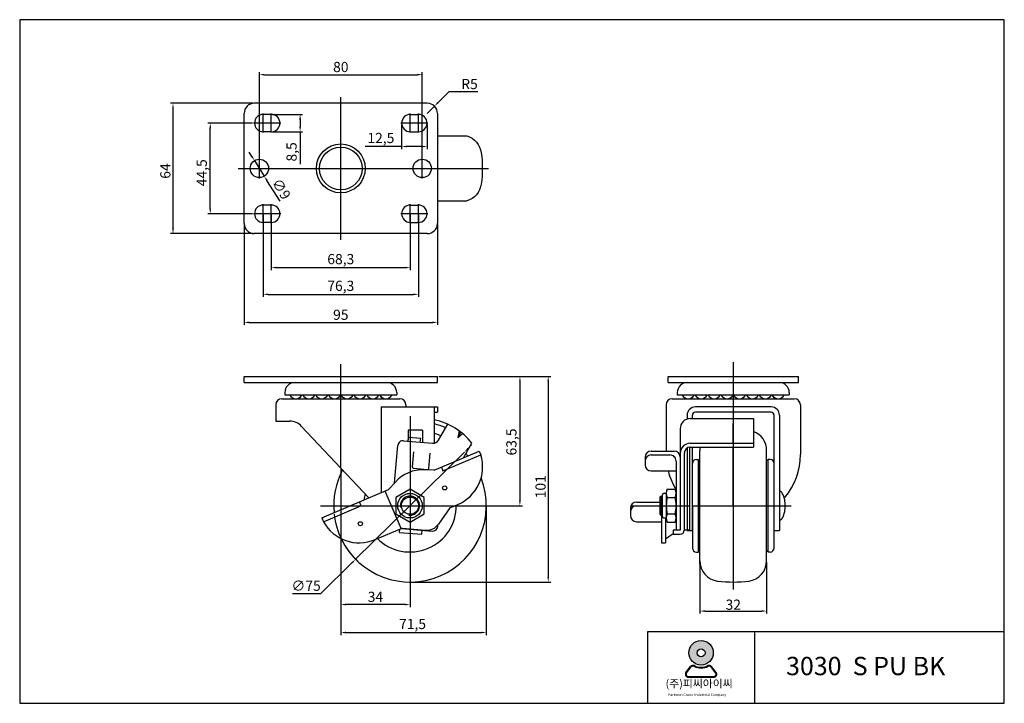
# Model space of a CAD drawing. Units: millimetres. Extents: x 52 to 1698, y 28 to 364.
# Drawn here: x 1214 to 1698, y 28 to 364 of the extents above; entities that cross this region are included whole.
import ezdxf

# ---------------------------------------------------------------- set-up
doc = ezdxf.new("R2010")
doc.units = ezdxf.units.MM
for name, color, linetype in [('1', 7, 'Continuous'), ('3', 3, 'Continuous'), ('6', 7, 'Continuous')]:
    doc.layers.add(name, color=color, linetype=linetype)
doc.styles.add('ROMANS', font='romans.shx', dxfattribs={"height": 2.5})
doc.styles.get("Standard").update_dxf_attribs({"font": 'txt', "bigfont": 'gbcbig.shx'})

# ---------------------------------------------------------------- blocks, each defined once
blk = doc.blocks.new('A$C05D5711E')
h = blk.add_hatch(color=3)
h.paths.add_polyline_path([(-154.1164047294671, 34.91186576661039, 1), (-142.0787302863752, 34.91186576661039, 1)])
h.paths.add_polyline_path([(-146.1530200978833, 34.91186576661039, -1), (-150.0421149179591, 34.91186576661039, -1)], flags=16)
h = blk.add_hatch(color=3)
edge = h.paths.add_edge_path()
edge.add_line((-140.6723432936219, 25.25907428803032), (-142.9252912511206, 28.18790663277161))
edge.add_arc((-144.0996111940881, 27.28458359971751), 1.481559931457465, 37.56859202888806, 117.6619667179347)
edge.add_arc((-148.0975675079212, 34.91186576661039), 7.130007170139053, 242.33803328206528, 297.6619667179347, ccw=False)
edge.add_arc((-152.0955238217507, 27.28458359971796), 1.481559931457465, 62.3380332820653, 142.4314079711979)
edge.add_line((-153.26984376472, 28.1879066327723), (-155.5227917222187, 25.25907428802964))
edge.add_arc((-154.3484717792458, 24.35575125497598), 1.481559931457465, 142.4314079711979, 270)
edge.add_line((-154.3484717792458, 22.87419132351795), (-141.8466632365894, 22.87419132351852))
edge.add_arc((-141.8466632365894, 24.35575125497598), 1.481559931457465, 270, 397.5685920288881)
edge = h.paths.add_edge_path(flags=16)
edge.add_arc((-144.0996111940881, 27.28458359971751), 1.111169948593099, 37.56859202888806, 117.6619667179347)
edge.add_arc((-148.0975675079212, 34.91186576661039), 7.500397153003416, 242.33803328206528, 297.6619667179347, ccw=False)
edge.add_arc((-152.0955238217507, 27.28458359971796), 1.111169948593099, 62.3380332820653, 142.4314079711979)
edge.add_line((-152.9762637789759, 27.96207587450897), (-155.2292117364746, 25.03324352976574))
edge.add_arc((-154.3484717792458, 24.35575125497598), 1.111169948593099, 142.4314079711979, 270)
edge.add_line((-154.3484717792458, 23.24458130638254), (-141.8466632365894, 23.24458130638254))
edge.add_arc((-141.8466632365894, 24.35575125497598), 1.111169948593099, 270, 397.5685920288881)
edge.add_line((-140.9659232793624, 25.03324352976608), (-143.2188712368629, 27.96207587450817))
at = {"color": 3}
for p, q in [((-155.5227917222187, 25.25907428802964), (-153.26984376472, 28.1879066327723)), ((-155.2292117364746, 25.03324352976574), (-152.9762637789759, 27.96207587450897)), ((-140.9659232793624, 25.03324352976608), (-143.2188712368629, 27.96207587450817)), ((-140.6723432936219, 25.25907428803032), (-142.9252912511206, 28.18790663277161)), ((-154.3484717792458, 23.24458130638254), (-141.8466632365894, 23.24458130638254)), ((-154.3484717792458, 22.87419132351795), (-141.8466632365894, 22.87419132351852))]:
    blk.add_line(p, q, dxfattribs=at)
for radius in [6.018837221545952, 1.944547410037923]:
    blk.add_circle((-148.0975675079212, 34.91186576661039), radius, dxfattribs=at)
for centre, radius, start, end in [((-154.3484717792458, 24.35575125497598), 1.481559931457465, 142.4314079711979, 270), ((-154.3484717792458, 24.35575125497598), 1.111169948593099, 142.4314079711979, 270), ((-152.0955238217507, 27.28458359971796), 1.481559931457465, 62.3380332820653, 142.4314079711979), ((-152.0955238217507, 27.28458359971796), 1.111169948593099, 62.3380332820653, 142.4314079711979), ((-148.0975675079212, 34.91186576661039), 7.500397153003416, 242.3380332820653, 297.6619667179347), ((-148.0975675079212, 34.91186576661039), 7.130007170139053, 242.3380332820653, 297.6619667179347), ((-144.0996111940881, 27.28458359971751), 1.481559931457465, 37.56859202888806, 117.6619667179347), ((-144.0996111940881, 27.28458359971751), 1.111169948593099, 37.56859202888806, 117.6619667179347), ((-141.8466632365894, 24.35575125497598), 1.481559931457465, 270, 37.56859202888806), ((-141.8466632365894, 24.35575125497598), 1.111169948593099, 270, 37.56859202888806)]:
    blk.add_arc(centre, radius, start, end, dxfattribs=at)
at = {"layer": '3'}
for p, q in [((0.892471404927619, 10.11864606946915), (0.892471404927619, 53.93942526946933)), ((-121.805710355075, 45.17526942946938), (-121.805710355075, 10.11864606946915))]:
    blk.add_line(p, q, dxfattribs=at)
blk.add_lwpolyline([(0.892471404927619, 10.11864606946915), (0.892471404927619, 345.7858147414693), (-482.8889309630745, 345.7858147414693), (-482.8889309630745, 10.11864606946915)], close=True, dxfattribs=at)
blk.add_lwpolyline([(0.892471404927619, 45.17526942946927), (-174.3906453950772, 45.17526942946938), (-174.3906453950772, 10.11864606946915)], dxfattribs=at)
at = {"color": 3, "attachment_point": 1, "style": 'ROMANS'}
for s, insert, char_height, width in [('({\\fGulim|b0|i0|c129|p50;주}){\\fGulim|b0|i0|c129|p50;피씨아이씨}', (-165.5504612170885, 21.74839486498536), 3.90443142672, 93.56579470991804), ('Parkwon Caster Industrial Company', (-164.2330935043324, 14.94754906814194), 1.242319090319999, 35.72354136330089)]:
    blk.add_mtext(s, dxfattribs=dict(at, insert=insert, char_height=char_height, width=width))
at = {"layer": '3', "insert": (-106.3461292531961, 32.91517117134379), "char_height": 9, "width": 126.014538329856, "attachment_point": 1}
blk.add_mtext('{\\fArial|b1|i0|c0|p34;3030  S PU BK}', dxfattribs=at)

msp = doc.modelspace()

# ---------------------------------------------------------------- linework, layer by layer
at = {"color": 4}
for p, q in [((1332.018818105626, 291.3953276452919), (1332.018818105626, 338.0459564956234)), ((1334.518818105626, 336.7959564956234), (1409.518818105626, 336.7959564956234)), ((1412.018818105626, 291.3953276452919), (1412.018818105626, 338.0459564956234)), ((1372.018818947715, 255.7703276452916), (1372.01881726353, 325.7703276452916)), ((1425.031385957169, 328.4081831916045), (1419.790611577283, 323.1049498054969)), ((1439.406385957169, 328.4081831916045), (1425.031385957169, 328.4081831916045)), ((1328.893818105622, 322.7703256002095), (1288.320039732718, 322.7703256002095)), ((1289.570039732718, 261.2703256002096), (1289.570039732718, 320.2703256002095)), ((1414.518818105623, 317.7703276452915), (1418.03334708673, 321.3267424187617)), ((1338.493818105625, 317.2703276452919), (1353.27079815344, 317.2703276452919)), ((1352.02079815344, 314.7703276452919), (1352.02079815344, 311.2703276452919)), ((1328.568818574783, 313.0203255845706), (1306.619436144794, 313.0203255845706)), ((1307.869436144794, 271.020325584578), (1307.869436144794, 310.5203255845706)), ((1401.918818105627, 312.3953276452919), (1401.918818105627, 300.2642754979436)), ((1414.418818105627, 312.3953276452919), (1414.418818105627, 300.2642754979436)), ((1338.493818105625, 308.7703276452919), (1353.27079815344, 308.7703276452919)), ((1352.02079815344, 308.7703276452919), (1352.02079815344, 292.8414637974841)), ((1401.918818105627, 301.5142754979436), (1384.002151438961, 301.5142754979436)), ((1411.918818105627, 301.5142754979436), (1404.418818105627, 301.5142754979436)), ((1328.294151724166, 296.6971193867724), (1326.963913730788, 298.8138307230136)), ((1321.518817335709, 290.7703276452913), (1444.518817335712, 290.7703276452916)), ((1329.624389717545, 294.5804080505311), (1334.413246493709, 286.960247240061)), ((1342.172968121751, 274.6127644453204), (1335.743484487087, 284.8435359038198)), ((1328.568820716104, 268.520325584578), (1306.619436144794, 268.520325584578)), ((1333.868818105625, 267.8953276452955), (1333.868818105625, 227.6691301388731)), ((1337.868818105625, 267.8953276452955), (1337.868818105625, 240.797748277348)), ((1406.168818105627, 267.8953276452992), (1406.168818105627, 240.797748277348)), ((1410.168818105627, 267.8953276452992), (1410.168818105627, 227.6691301388731)), ((1324.518818105622, 263.1453276452919), (1324.518818105622, 213.8851443308679)), ((1419.518818105622, 263.1453276452919), (1419.518818105622, 213.8851443308679)), ((1328.893821185276, 258.7703256002096), (1288.320039732718, 258.7703256002096)), ((1340.368818105625, 242.047748277348), (1403.668818105627, 242.047748277348)), ((1336.368818105625, 228.9191301388731), (1407.668818105627, 228.9191301388731)), ((1327.018818105622, 215.1351443308679), (1417.018818105622, 215.1351443308679)), ((1420.143818105626, 188.6555006134042), (1475.175276726209, 188.6555006134042)), ((1420.143818105627, 188.6555006134051), (1461.270205532599, 188.6555006134051)), ((1460.020205532599, 186.1555006134051), (1460.020205532599, 127.655500613405)), ((1473.925276726209, 186.1555006134042), (1473.925276726209, 90.15550061340431)), ((1406.018818105627, 169.1555006134051), (1406.018818105627, 81.15550061340508)), ((1564.852422238409, 169.1555006134041), (1564.852422238409, 155.7873658497047)), ((1564.852422238409, 155.7873658497047), (1564.852422238409, 165.4539238815141)), ((1434.522852504085, 153.21828777027), (1436.304354653989, 154.9722119675741)), ((1432.741350354182, 151.4643635729659), (1379.296285857073, 98.84663765384423)), ((1564.852422238409, 125.155500613404), (1564.852422238409, 153.907843954888)), ((1372.018818105627, 143.0235923075095), (1372.018818105627, 75.36249625718438)), ((1372.018818105626, 133.6213859980032), (1372.018818105626, 61.62659701067355)), ((1528.73792315919, 129.387485223371), (1529.952422238407, 129.387485223371)), ((1362.018818105627, 125.155500613405), (1450.018818105627, 125.155500613405)), ((1443.518818105626, 124.5305006134041), (1443.518818105626, 61.62659701067355)), ((1447.743818105627, 125.155500613405), (1461.270205532599, 125.155500613405)), ((1514.604383962819, 125.1555006134041), (1543.35242223841, 125.1555006134041)), ((1528.73792315919, 120.955500613404), (1529.952422238407, 120.955500613404)), ((1544.75242223841, 125.1555006134041), (1564.852422238409, 125.1555006134041)), ((1564.852422238409, 125.1555006134041), (1593.368001065425, 125.155500613404)), ((1362.252831474874, 82.06701880903776), (1377.514783707169, 97.09271345654014)), ((1548.452422238406, 97.44179222127133), (1548.452422238406, 72.16205246718107)), ((1581.252422238406, 97.44179222127133), (1581.252422238406, 72.16205246718107)), ((1405.643818105626, 87.65550061340434), (1475.175276726209, 87.65550061340431)), ((1406.018818105626, 83.43050061340415), (1406.018818105626, 75.36249625718438)), ((1348.294498141541, 82.06701880903779), (1362.252831474874, 82.06701880903776)), ((1403.518818105626, 76.61249625718438), (1374.518818105627, 76.61249625718438)), ((1550.952422238406, 73.41205246718107), (1578.752422238406, 73.41205246718107)), ((1374.518818105626, 62.87659701067355), (1441.018818105626, 62.87659701067355))]:
    msp.add_line(p, q, dxfattribs=at)
at = {"color": 7}
for p, q in [((1414.518817335709, 322.7703276452916), (1329.518817335709, 322.7703276452916)), ((1324.518817335709, 263.7703276452916), (1324.518817335709, 317.7703276452916)), ((1337.868817335711, 317.2703276452952), (1333.868817335715, 317.2703276452952)), ((1406.168817335714, 317.2703276452916), (1410.168817335714, 317.2703276452916)), ((1419.518817335709, 317.7703276452916), (1419.518817335709, 263.7703276452916)), ((1337.868817335711, 308.7703276452916), (1333.868817335711, 308.7703276452952)), ((1406.168817335714, 308.7703276452916), (1410.168817335714, 308.7703276452916)), ((1419.518817335708, 306.7703276452914), (1433.907525727847, 306.7703276452916)), ((1337.868817335711, 272.7703276452952), (1333.868817335711, 272.7703276452952)), ((1406.168817335714, 272.7703276452988), (1410.168817335714, 272.7703276452988)), ((1419.518817335709, 274.7703276452914), (1433.907525727842, 274.7703276452916)), ((1337.868817335711, 264.2703276452952), (1333.868817335711, 264.2703276452952)), ((1406.168817335714, 264.2703276452952), (1410.16881733571, 264.2703276452988)), ((1414.518817335709, 258.7703276452916), (1329.518817335709, 258.7703276452916)), ((1529.23792315919, 129.887485223371), (1529.952422238407, 129.887485223371)), ((1529.23792315919, 120.455500613404), (1529.952422238407, 120.455500613404))]:
    msp.add_line(p, q, dxfattribs=at)
at = {"color": 4, "ltscale": 0.17}
for p, q in [((1333.868817335711, 308.3453276452952), (1333.868817335711, 317.6953276452952)), ((1337.868817335711, 308.3453276452916), (1337.868817335711, 317.6953276452915)), ((1406.168817335714, 308.3453276452916), (1406.168817335714, 317.6953276452915)), ((1410.168817335714, 308.3453276452916), (1410.168817335714, 317.6953276452915)), ((1338.543817335711, 313.0203276452952), (1329.193817335711, 313.0203276452952)), ((1342.543817335711, 313.0203276452916), (1333.193817335711, 313.0203276452916)), ((1410.843817335714, 313.0203276452916), (1401.493817335714, 313.0203276452916)), ((1414.843817335714, 313.0203276452916), (1405.493817335714, 313.0203276452916)), ((1333.868817335711, 263.8453276452952), (1333.868817335711, 273.1953276452952)), ((1337.868817335711, 263.8453276452952), (1337.868817335711, 273.1953276452952)), ((1406.168817335714, 263.8453276452989), (1406.168817335714, 273.1953276452988)), ((1410.168817335714, 263.8453276452989), (1410.168817335714, 273.1953276452988)), ((1338.543817335711, 268.5203276452952), (1329.193817335711, 268.5203276452952)), ((1342.543817335711, 268.5203276452952), (1333.193817335711, 268.5203276452952)), ((1410.843817335714, 268.5203276452988), (1401.493817335714, 268.5203276452988)), ((1414.843817335714, 268.5203276452988), (1405.493817335714, 268.5203276452988))]:
    msp.add_line(p, q, dxfattribs=at)
at = {"color": 4, "ltscale": 0.18}
for p, q in [((1332.018817335713, 285.8203276452952), (1332.018817335713, 295.7203276452952)), ((1412.018817335705, 285.8203276452952), (1412.018817335705, 295.7203276452952))]:
    msp.add_line(p, q, dxfattribs=at)
at = {"color": 4, "ltscale": 0.02399999999999909}
msp.add_line((1372.018818105627, 143.6485923075095), (1372.018818105627, 194.6250238659077), dxfattribs=at)
for p, q in [((1324.518818105627, 185.655500613405), (1324.518818105627, 188.655500613405)), ((1324.518818105627, 188.655500613405), (1419.518818105627, 188.655500613405)), ((1324.518818105627, 185.655500613405), (1419.518818105627, 185.655500613405)), ((1372.018818105627, 188.655500613405), (1406.018818105627, 188.655500613405)), ((1419.518818105627, 185.655500613405), (1419.518818105627, 188.655500613405)), ((1532.852422238409, 185.6555006134041), (1532.852422238409, 188.655500613404)), ((1532.852422238409, 188.6555006134041), (1596.852422238409, 188.6555006134041)), ((1532.852422238409, 185.6555006134041), (1596.852422238409, 185.6555006134041)), ((1596.852422238409, 185.6555006134041), (1596.852422238409, 188.6555006134041)), ((1344.518818105626, 180.655500613405), (1344.518818105626, 179.655500613405)), ((1344.518818105626, 179.655500613405), (1399.518818105626, 179.6555006134054)), ((1351.517129828313, 177.6555006134052), (1352.593122432402, 179.1091144895841)), ((1351.517129828313, 177.6555006134052), (1352.593122432402, 179.1091144895841)), ((1392.520506382941, 177.6555006134052), (1391.444513778853, 179.1091144895841)), ((1392.520506382941, 177.6555006134052), (1391.444513778853, 179.1091144895841)), ((1399.518818105626, 180.655500613405), (1399.518818105626, 179.655500613405)), ((1537.352422238408, 180.655500613404), (1537.352422238408, 179.655500613404)), ((1537.352422238408, 179.655500613404), (1592.352422238408, 179.6555006134045)), ((1544.350733961095, 177.6555006134042), (1545.426726565183, 179.1091144895831)), ((1544.350733961095, 177.6555006134042), (1545.426726565183, 179.1091144895831)), ((1585.354110515723, 177.6555006134042), (1584.278117911635, 179.1091144895831)), ((1585.354110515723, 177.6555006134042), (1584.278117911635, 179.1091144895831)), ((1592.352422238408, 180.655500613404), (1592.352422238408, 179.655500613404)), ((1340.018818105627, 174.6555006134045), (1340.018818105626, 166.655500613405)), ((1343.018818105627, 177.6555006134045), (1401.018818105626, 177.6555006134054)), ((1404.018818105626, 174.6555006134054), (1404.018818105626, 173.6555006134054)), ((1534.852422238409, 177.6555006134033), (1594.852422238409, 177.6555006134045)), ((1391.771184569053, 173.6555006134053), (1419.518818105627, 173.6555006134056)), ((1417.89229139186, 173.6555006134056), (1417.890787252609, 155.8347811127648)), ((1417.892071941571, 171.0555006134058), (1419.518818105627, 171.0555006134056)), ((1419.518818105627, 173.6555006134056), (1419.518818105627, 171.0555006134056)), ((1544.75242223841, 167.9358133850166), (1544.75242223841, 169.5555006134045)), ((1583.452422238409, 173.6555006134045), (1546.25242223841, 173.6555006134043)), ((1583.452422238409, 171.0555006134045), (1546.25242223841, 171.0555006134045)), ((1584.952422238409, 104.405500613404), (1584.952422238409, 169.5555006134045)), ((1340.018818105626, 166.6555006134045), (1346.890290332265, 166.6555006134054)), ((1419.98709426623, 157.2925214110681), (1424.53692093479, 165.1730523666443)), ((1543.752422238409, 167.9358133850166), (1574.752422238409, 167.9358133850166)), ((1352.775054083268, 164.0748691739369), (1385.856334882817, 128.9607719566512)), ((1412.167331656516, 162.2608192880422), (1405.167331656516, 162.2608192880423)), ((1405.167331656516, 162.2608192880422), (1405.167331656516, 157.5234751715333)), ((1412.167331656516, 162.2608192880422), (1412.167331656516, 156.2379002627822)), ((1430.156042051791, 161.9056556351742), (1429.444588121275, 158.6733812802763)), ((1429.444588121276, 158.6733812802769), (1430.960596001577, 161.2991839536342)), ((1429.444588121275, 158.6733812802763), (1431.748824303923, 160.6644354212611)), ((1432.342410868586, 148.6925575099474), (1436.451180289969, 155.8091549043684)), ((1543.752422238409, 155.7873658497047), (1574.752422238409, 155.7873658497047)), ((1417.944301481653, 142.5810413027538), (1440.036483431602, 151.9584341542011)), ((1422.223679694683, 142.2247800084043), (1440.817932835889, 150.1174189917056)), ((1440.036483431602, 151.9584341542011), (1440.817932835889, 150.1174189917056)), ((1524.552422238409, 151.9366450995383), (1535.752422238408, 151.9366450995383)), ((1524.552422238409, 150.0956299370421), (1533.752422238409, 150.0956299370421)), ((1543.752422238409, 153.907843954888), (1574.752422238408, 153.907843954888)), ((1544.75242223841, 112.6555006134041), (1544.75242223841, 153.907843954888)), ((1544.75242223841, 113.0359757388349), (1544.75242223841, 153.907843954888)), ((1548.452422238409, 96.46679222127108), (1548.452422238408, 152.2442090055371)), ((1581.25242223841, 96.46679222127108), (1581.25242223841, 152.2442090055371)), ((1546.752422238409, 147.905500613404), (1547.75242223841, 147.905500613404)), ((1547.752422238409, 125.1555006134041), (1547.75242223841, 147.905500613404)), ((1547.752422238409, 102.4055006134041), (1547.752422238409, 146.9015614119871)), ((1581.952422238409, 102.4055006134039), (1581.952422238409, 147.905500613404)), ((1582.952422238409, 147.905500613404), (1581.952422238409, 147.905500613404)), ((1581.952422238409, 125.1555006134041), (1581.952422238409, 146.9015614119871)), ((1417.944301481653, 142.5810413027539), (1412.941831237324, 142.7754415460356)), ((1421.442230290395, 144.0657951708998), (1422.223679694682, 142.2247800084039)), ((1524.552422238408, 142.2029909537411), (1536.752422238409, 142.2029909537411)), ((1395.483916499206, 133.0473585704494), (1398.819136624631, 136.7808297053279)), ((1362.713846606782, 119.1375591741361), (1395.483916499206, 133.0473585704493)), ((1401.641496895833, 113.9339024816342), (1393.827002852961, 132.3440541065912)), ((1530.952422238409, 131.2224852233711), (1531.952422238408, 131.2224852233711)), ((1531.952422238409, 131.1955006142051), (1531.952422238409, 119.1155006128719)), ((1532.452422238408, 133.2374852233711), (1536.252422238408, 133.2374852233711)), ((1381.12399823174, 126.9520532170088), (1381.905447636027, 125.1110380545131)), ((1517.352422238409, 126.9520532170077), (1528.73792315919, 126.9520532170077)), ((1529.23792315919, 129.887485223371), (1528.73792315919, 129.387485223371)), ((1529.952422238409, 130.1905006134041), (1529.952422238409, 120.1205006134041)), ((1532.452422238408, 129.2124852233711), (1536.252422238408, 129.2124852233711)), ((1544.75242223841, 129.887485223371), (1544.852422238409, 129.887485223371)), ((1363.49529601107, 117.2965440116404), (1381.905447636027, 125.1110380545131)), ((1425.574694008277, 124.0927447373684), (1419.971620691688, 116.0822472865896)), ((1425.574694008277, 124.0927447373686), (1429.533107892414, 125.7729591292413)), ((1514.35242223841, 123.9520532170085), (1514.352422238409, 120.2965440116396)), ((1517.352422238409, 125.1110380545121), (1528.73792315919, 125.111038054512)), ((1529.23792315919, 120.455500613404), (1528.73792315919, 120.955500613404)), ((1532.452422238408, 121.1305006134038), (1536.252422238408, 121.1305006134038)), ((1544.75242223841, 125.1555006134041), (1544.752422238409, 104.405500613404)), ((1544.75242223841, 125.155500613404), (1544.752422238409, 113.035975738835)), ((1362.713846606782, 119.1375591741361), (1363.49529601107, 117.2965440116404)), ((1517.352422238409, 117.2965440116396), (1529.55242223841, 117.2965440116396)), ((1529.55242223841, 120.4337115587422), (1529.55242223841, 106.8910935194762)), ((1530.952422238409, 119.1205006134041), (1531.952422238408, 119.1205006134041)), ((1531.552422238408, 119.0987115587422), (1531.552422238409, 106.8910935194762)), ((1532.452422238408, 117.1055006134041), (1536.252422238408, 117.1055006134041)), ((1388.846210231716, 108.502730949182), (1402.101750686457, 114.1292648327058)), ((1402.101750686457, 114.1292648327058), (1413.625466916873, 113.1210663200883)), ((1531.552422238409, 108.8326922991041), (1535.252422238408, 111.4429503787025)), ((1542.15242223841, 113.0359757388348), (1542.15242223841, 113.1555006134041)), ((1542.15242223841, 113.0359757388349), (1544.75242223841, 113.035975738835)), ((1542.15242223841, 113.0359757388348), (1544.75242223841, 113.035975738835)), ((1584.952422238409, 113.035975738835), (1587.552422238408, 113.035975738835)), ((1529.55242223841, 106.8910935194762), (1531.552422238409, 106.8910935194762)), ((1535.252422238407, 111.0967819899319), (1538.752422238409, 111.0967819899319)), ((1546.752422238409, 102.405500613404), (1547.75242223841, 102.405500613404)), ((1582.952422238409, 102.405500613404), (1581.952422238409, 102.405500613404))]:
    msp.add_line(p, q)
at = {"color": 0}
for p, q in [((1402.787055813628, 157.0585680597809), (1417.127550826634, 155.8039373167929)), ((1405.108885650894, 156.8554342703839), (1405.283197136389, 158.8478236665674)), ((1405.283197136389, 158.8478236665674), (1411.26036532494, 158.3248892100814)), ((1411.086053839445, 156.3324998138979), (1411.26036532494, 158.3248892100814)), ((1398.469158737794, 136.3890617592201), (1400.07867971153, 154.7859706714207)), ((1407.237688888709, 144.1068242752993), (1407.891356959318, 151.5782845109874)), ((1415.207246473444, 143.409578333318), (1415.860914544052, 150.8810385690061)), ((1407.692208366382, 143.5651490548796), (1414.665571253024, 142.955058855646)), ((1400.857436786165, 112.0554951601574), (1400.997874564678, 113.6607063138281)), ((1400.857436786165, 112.0554951601574), (1411.815578465176, 111.0967819899329)), ((1401.759936903254, 113.9841763061679), (1416.97086344113, 112.6533926723781)), ((1411.815578465176, 111.0967819899329), (1411.989889950672, 113.0891713861163)), ((1419.679239543229, 114.9259900607382), (1419.754721463908, 115.7887523620157)), ((1538.752422238408, 113.155500613404), (1535.252422238408, 113.155500613404)), ((1543.35242223841, 113.155500613404), (1540.752422238409, 113.155500613404))]:
    msp.add_line(p, q, dxfattribs=at)
msp.add_lwpolyline([(1433.907525727847, 306.7703276452916, -0.2980452935900517), (1441.025267406271, 298.4503276452936, -0.06426431372921783), (1441.025267406272, 283.090327645293, -0.2980452935902446), (1433.90752572784, 274.7703276452916, -0.2980452935902446)], format="xyb")
msp.add_lwpolyline([(1406.018818105627, 133.2055006134051), (1399.047313605162, 129.1805006134051), (1399.047313605162, 121.1305006134051), (1406.018818105627, 117.1055006134051), (1412.990322606091, 121.1305006134051), (1412.990322606091, 129.180500613405)], close=True)
for centre, radius in [((1372.018817335709, 290.7703276452917), 12), ((1372.018817335709, 290.7703276452913), 10.5), ((1406.018818105627, 125.1555006134051), 6.034999999999997), ((1423.048208358712, 133.8839076030624), 1), ((1406.018818105627, 125.1555006134051), 4.199999999999903), ((1381.625367202559, 116.3012960065989), 1)]:
    msp.add_circle(centre, radius)
at = {"color": 7}
for centre in [(1332.018817335713, 290.7703276452952), (1412.018817335713, 290.7703276452952)]:
    msp.add_circle(centre, 4.499999999999999, dxfattribs=at)
for centre, radius, start, end in [((1329.518817335709, 317.7703276452916), 5, 90, 180), ((1414.518817335709, 317.7703276452916), 5, 0, 90), ((1333.868817335711, 313.0203276452952), 4.25, 90, 270), ((1337.868817335711, 313.0203276452916), 4.25, 270, 90), ((1406.168817335714, 313.0203276452916), 4.249999999999999, 90, 270), ((1410.168817335714, 313.0203276452916), 4.249999999999999, 270, 90), ((1333.868817335711, 268.5203276452952), 4.25, 90, 270), ((1337.868817335711, 268.5203276452952), 4.25, 270, 90), ((1406.168817335714, 268.5203276452988), 4.249999999999999, 90, 270), ((1410.168817335714, 268.5203276452988), 4.249999999999999, 270, 90), ((1329.518817335709, 263.7703276452916), 5, 180, 270), ((1414.518817335709, 263.7703276452916), 5, 270, 0)]:
    msp.add_arc(centre, radius, start, end, dxfattribs=at)
for centre, radius, start, end in [((1349.518818105626, 180.655500613405), 5, 90, 180), ((1394.518818105626, 180.655500613405), 5, 0, 90), ((1542.352422238408, 180.655500613404), 5, 90, 180), ((1587.352422238408, 180.655500613404), 5, 0, 90), ((1349.917129828313, 180.8305006134051), 3.174999999999997, 201.7204734729476, 338.2795265270522), ((1356.267129828313, 180.8305006134051), 3.174999999999997, 201.7204734729476, 338.2795265270522), ((1362.617129828313, 180.8305006134051), 3.174999999999997, 201.7204734729476, 338.2795265270522), ((1368.967129828313, 180.8305006134051), 3.174999999999997, 201.7204734729476, 338.2795265270522), ((1375.070506382941, 180.8305006134051), 3.174999999999997, 201.7204734729476, 338.2795265270522), ((1381.420506382941, 180.8305006134051), 3.174999999999997, 201.7204734729476, 338.2795265270522), ((1387.770506382941, 180.8305006134051), 3.174999999999997, 201.7204734729476, 338.2795265270522), ((1394.120506382941, 180.8305006134051), 3.174999999999997, 201.7204734729476, 338.2795265270522), ((1542.750733961095, 180.8305006134042), 3.174999999999997, 201.7204734729484, 338.2795265270516), ((1549.100733961095, 180.8305006134042), 3.174999999999997, 201.7204734729484, 338.2795265270516), ((1555.450733961095, 180.8305006134042), 3.174999999999997, 201.7204734729484, 338.2795265270516), ((1561.800733961095, 180.8305006134042), 3.174999999999997, 201.7204734729484, 338.2795265270516), ((1567.904110515723, 180.8305006134042), 3.174999999999997, 201.7204734729484, 338.2795265270516), ((1574.254110515723, 180.8305006134042), 3.174999999999997, 201.7204734729484, 338.2795265270516), ((1580.604110515723, 180.8305006134042), 3.174999999999997, 201.7204734729484, 338.2795265270516), ((1586.954110515723, 180.8305006134042), 3.174999999999997, 201.7204734729484, 338.2795265270516), ((1343.018818105627, 174.6555006134045), 3, 90, 180), ((1401.018818105626, 174.6555006134054), 3, 0, 90), ((1534.852422238409, 174.6555006134033), 3, 90, 180), ((1594.852422238409, 174.6555006134045), 3, 0, 90), ((1546.25242223841, 169.5555006134045), 4.1, 90, 180), ((1546.25242223841, 169.5555006134045), 1.5, 90, 180), ((1583.452422238409, 169.5555006134045), 4.1, 0, 90), ((1583.452422238409, 169.5555006134045), 1.5, 0, 90), ((1346.890290332265, 158.6555006134054), 8, 42.64244357945311, 90), ((1411.581627625958, 136.4276713517971), 29.52993108788229, 66.12947863119702, 77.66190109943686), ((1411.581627625958, 136.4276713517971), 31.52993108788229, 37.93020542335212, 78.45535741250728), ((1543.752422238409, 162.9358133850166), 5, 90, 180), ((1406.018818105627, 125.1555006134051), 37.5, 66.07960329460266, 71.54275863711713), ((1571.252422238409, 152.244209005537), 10, 0, 69.51268488528291), ((1417.389018054877, 158.7925214110681), 3, 265.0000000000002, 330.000000000002), ((1543.752422238409, 150.7873658497047), 5, 90, 180), ((1421.718613849543, 144.1831107541941), 20, 292.9995999999909, 17.26042952275235), ((1406.018818105627, 125.1555006134051), 37.5, 40.66675953052577, 42.89702761222443), ((1524.552422238409, 148.9366450995383), 3, 90, 180), ((1524.552422238409, 147.0956299370421), 3, 90, 180), ((1533.752422238409, 147.0956299370421), 3, 359.9999999999968, 90), ((1535.752422238408, 148.9366450995383), 3, 0, 90), ((1543.752422238409, 150.907843954888), 3, 90, 180), ((1558.452422238409, 152.244209005537), 10, 170.423548178153, 180), ((1564.852422238409, 150.2929718410087), 33, 320.1887739869846, 0), ((1524.552422238408, 145.2029909537411), 3, 180, 270), ((1546.752422238409, 145.905500613404), 2, 90, 180), ((1548.252422238409, 146.9015614119871), 0.5, 107.457603123733, 180), ((1547.952422238409, 147.855500613404), 0.5, 287.457603123733, 0), ((1581.75242223841, 147.855500613404), 0.5, 180, 252.542396876267), ((1581.452422238409, 146.9015614119871), 0.5, 0, 72.54239687626699), ((1582.952422238409, 145.905500613404), 2, 0, 90), ((1406.018818105627, 125.1555006134051), 37.5, 152.0621925452743, 185.332440469483), ((1412.242863525763, 124.7890176619448), 18, 87.77455714713423, 138.2246428528705), ((1564.852422238409, 150.2929718410087), 33, 194.1907537479468, 211.623149988555), ((1406.018818105627, 125.1555006134051), 37.5, 205.5641606958894, 21.25848938813963), ((1406.018818105627, 125.1555006134051), 22.75, 165.3236717606632, 172.9828438908906), ((1530.952422238409, 130.2224852233711), 1, 90, 180), ((1536.252572238408, 131.224985223371), 4.300150726718836, 152.0950054902082, 207.9049945097917), ((1532.452272238414, 131.2249852233726), 4.300150726712515, 332.0950054901735, 27.90499450981062), ((1517.352422238409, 123.9520532170077), 3, 90, 180), ((1548.403047238408, 125.155500613404), 16.45062500000085, 165.8375755106902, 194.1624244893098), ((1520.301797238419, 125.1555006134055), 16.45062499998905, 345.8375755106775, 14.16242448930979), ((1406.018818105627, 125.1555006134051), 22.75, 225.2631588046373, 0.7360411953773626), ((1517.352422238409, 122.1110380545121), 3, 90, 180), ((1536.252572238406, 119.1180006134038), 4.300150726717042, 152.0950054902082, 207.9049945097917), ((1532.452272238408, 119.118000613404), 4.300150726718769, 332.0950054902082, 27.90499450979181), ((1381.031716188843, 126.912882574139), 20, 208.7387704772645, 292.9995999999909), ((1517.352422238409, 120.2965440116396), 3, 180, 270), ((1530.952422238409, 120.1205006134041), 1, 180, 270), ((1414.235559506695, 120.0944289975807), 7, 264.9999803580034, 325.0285061457751), ((1538.752422238409, 113.0967819899319), 2, 270, 0), ((1546.752422238409, 104.405500613404), 2, 180, 270), ((1548.252422238409, 103.4094398148209), 0.5, 180, 252.542396876267), ((1547.952422238409, 102.455500613404), 0.5, 0, 72.54239687626699), ((1581.75242223841, 102.455500613404), 0.5, 107.457603123733, 180), ((1581.452422238409, 103.4094398148209), 0.5, 287.457603123733, 0), ((1582.952422238409, 104.405500613404), 2, 270, 0), ((1558.452422238405, 98.0667922212711), 10, 180, 262.6459647895921), ((1571.252422238405, 98.0667922212711), 10, 277.3540352104079, 0), ((1564.852422238405, 147.6555006134041), 60, 262.6459647895921, 277.3540352104079)]:
    msp.add_arc(centre, radius, start, end)
at = {"color": 0}
for centre, radius, start, end in [((1402.569166456759, 154.5680813145515), 2.5, 85.00000000000021, 175.0000000000005), ((1407.735786237756, 144.0632464039255), 0.4999999999999999, 174.9999999999973, 265.0000000000002), ((1414.709149124398, 143.4531562046918), 0.4999999999999999, 265.0000000000002, 354.9999999999973), ((1417.188752797999, 115.1438794176074), 2.499999999999999, 265.0000000000002, 354.9999999999973)]:
    msp.add_arc(centre, radius, start, end, dxfattribs=at)
at = {"color": 4}
for radius, start, end in [(4.699999999999903, 263.7729381355981, 188.1699806972711), (37.49999999999974, 186.2873701280347, 226.4629349325076)]:
    msp.add_arc((1406.018818105627, 125.1555006134051), radius, start, end, dxfattribs=at)
for points in [[(1334.518818105626, 337.2126231622901), (1334.518818105626, 336.3792898289567), (1332.018818105626, 336.7959564956234)], [(1409.518818105626, 337.2126231622901), (1409.518818105626, 336.3792898289567), (1412.018818105626, 336.7959564956234)], [(1289.153373066051, 320.2703256002095), (1289.986706399385, 320.2703256002095), (1289.570039732718, 322.7703256002095)], [(1419.494243679494, 323.3978272205892), (1420.086979475073, 322.8120723904047), (1418.03334708673, 321.3267424187617)], [(1351.604131486774, 314.7703276452919), (1352.437464820107, 314.7703276452919), (1352.02079815344, 317.2703276452919)], [(1307.452769478128, 310.5203255845706), (1308.286102811461, 310.5203255845706), (1307.869436144794, 313.0203255845706)], [(1351.604131486774, 311.2703276452919), (1352.437464820107, 311.2703276452919), (1352.02079815344, 308.7703276452919)], [(1404.418818105627, 301.9309421646103), (1404.418818105627, 301.0976088312769), (1401.918818105627, 301.5142754979436)], [(1411.918818105627, 301.9309421646103), (1411.918818105627, 301.0976088312769), (1414.418818105627, 301.5142754979436)], [(1328.646936946873, 296.9188257190021), (1327.941366501459, 296.4754130545426), (1329.624389717545, 294.5804080505311)], [(1336.096269709794, 285.0652422360495), (1335.390699264381, 284.62182957159), (1334.413246493709, 286.960247240061)], [(1307.452769478128, 271.020325584578), (1308.286102811461, 271.020325584578), (1307.869436144794, 268.520325584578)], [(1289.153373066051, 261.2703256002096), (1289.986706399385, 261.2703256002096), (1289.570039732718, 258.7703256002096)], [(1340.368818105625, 242.4644149440147), (1340.368818105625, 241.6310816106813), (1337.868818105625, 242.047748277348)], [(1403.668818105627, 242.4644149440147), (1403.668818105627, 241.6310816106813), (1406.168818105627, 242.047748277348)], [(1336.368818105625, 229.3357968055398), (1336.368818105625, 228.5024634722064), (1333.868818105625, 228.9191301388731)], [(1407.668818105627, 229.3357968055398), (1407.668818105627, 228.5024634722064), (1410.168818105627, 228.9191301388731)], [(1327.018818105622, 215.5518109975346), (1327.018818105622, 214.7184776642012), (1324.518818105622, 215.1351443308679)], [(1417.018818105622, 215.5518109975346), (1417.018818105622, 214.7184776642012), (1419.518818105622, 215.1351443308679)], [(1459.603538865932, 186.1555006134051), (1460.436872199266, 186.1555006134051), (1460.020205532599, 188.6555006134051)], [(1473.508610059542, 186.1555006134042), (1474.341943392875, 186.1555006134042), (1473.925276726209, 188.6555006134042)], [(1434.230531804534, 153.5152047952539), (1434.815173203636, 152.9213707452861), (1432.741350354182, 151.4643635729659)], [(1459.603538865932, 127.655500613405), (1460.436872199266, 127.655500613405), (1460.020205532599, 125.155500613405)], [(1377.222463007618, 97.38963048152408), (1377.80710440672, 96.7957964315562), (1379.296285857073, 98.84663765384423)], [(1473.508610059542, 90.15550061340431), (1474.341943392875, 90.15550061340431), (1473.925276726209, 87.65550061340431)], [(1374.518818105627, 77.02916292385103), (1374.518818105627, 76.19582959051772), (1372.018818105627, 76.61249625718438)], [(1403.518818105626, 77.02916292385103), (1403.518818105626, 76.19582959051772), (1406.018818105626, 76.61249625718438)], [(1550.952422238406, 73.82871913384773), (1550.952422238406, 72.99538580051441), (1548.452422238406, 73.41205246718107)], [(1578.752422238406, 73.82871913384773), (1578.752422238406, 72.99538580051441), (1581.252422238406, 73.41205246718107)], [(1374.518818105626, 63.29326367734022), (1374.518818105626, 62.45993034400688), (1372.018818105626, 62.87659701067355)], [(1441.018818105626, 63.29326367734022), (1441.018818105626, 62.45993034400688), (1443.518818105626, 62.87659701067355)]]:
    msp.add_solid(points, dxfattribs=at)
at = {"layer": '1', "color": 4}
for p, q in [((1564.852422238409, 195.5751747021986), (1564.852422238409, 84.05550061340404)), ((1564.852422238409, 153.9078439548879), (1564.85242223841, 84.05550061340398))]:
    msp.add_line(p, q, dxfattribs=at)
at = {"layer": '1', "color": 7}
for p, q in [((1531.852422238409, 174.6555006134033), (1531.852422238409, 151.9366450995383)), ((1597.852422238409, 174.6555006134045), (1597.852422238409, 150.2929718410087)), ((1391.771184569053, 173.6555006134055), (1391.771184569053, 131.4714279566224)), ((1587.552422238409, 169.5555006134045), (1587.552422238409, 113.035975738835)), ((1528.73792315919, 129.355500613404), (1528.73792315919, 120.955500613404)), ((1529.23792315919, 129.855500613404), (1529.23792315919, 120.455500613404))]:
    msp.add_line(p, q, dxfattribs=at)
at = {"layer": '1', "color": 0}
msp.add_line((1543.35242223841, 153.8810577043517), (1543.35242223841, 113.155500613404), dxfattribs=at)
at = {"layer": '6'}
for p, q in [((1542.152422238409, 169.5555006134045), (1542.152422238409, 167.6729010979475)), ((1542.152422238409, 153.445559462978), (1542.15242223841, 113.0359757388348))]:
    msp.add_line(p, q, dxfattribs=at)
at = {"layer": '6', "color": 0}
for p, q in [((1574.752422238409, 167.9358133850166), (1574.752422238408, 153.907843954888)), ((1538.752422238408, 162.9038287750495), (1538.752422238408, 113.155500613404)), ((1540.752422238409, 150.907843954888), (1540.752422238409, 113.0749929352701)), ((1521.552422238409, 148.9366450995384), (1521.552422238408, 145.2029909537411)), ((1536.752422238409, 147.063645327075), (1536.752422238408, 113.155500613404)), ((1535.252422238408, 113.155500613404), (1535.252422238408, 111.0967819899319))]:
    msp.add_line(p, q, dxfattribs=at)
at = {"layer": '6'}
msp.add_lwpolyline([(1587.577777207235, 118.155500613404, 0.2039077806288122), (1588.474779617887, 118.5371818433148, 0.0970261823596429), (1589.55076341839, 120.205753145098, 0.05397008911748361), (1590.133931428829, 122.3009371856797, 0.04093051424727383), (1590.368001065425, 125.1555006134041, 0.04093051424728211), (1590.133931428829, 128.0100640411283, 0.05397008911748921), (1589.55076341839, 130.1052480817098, 0.09702618235965858), (1588.474779617887, 131.773819383493, 0.2039077806288681), (1587.577777207235, 132.155500613404, 0.2039077806288563)], format="xyb", dxfattribs=at)

# ---------------------------------------------------------------- block references
msp.add_blockref('A$C05D5711E', (1697.129901013104, 18.00148362312405))

# ---------------------------------------------------------------- texts
at = {"char_height": 5, "attachment_point": 5}
for s, insert in [('80', (1372.018818105626, 339.9209564956234)), ('R5', (1435.239719290503, 331.5331831916045)), ('12,5', (1391.710484772294, 305.0559421646103)), ('68,3', (1372.018818105626, 245.5894149440147)), ('76,3', (1372.018818105626, 232.4607968055398)), ('95', (1372.018818105622, 218.2601443308679)), ('∅75', (1354.961164808208, 85.19201880903779)), ('34', (1389.018818105626, 79.73749625718438)), ('{\\Ftxt,gbcbig|c129;32}', (1564.852422238406, 76.53705246718107)), ('71,5', (1407.268818105626, 66.41826367734022))]:
    msp.add_mtext(s, dxfattribs=dict(at, insert=insert))
for s, insert, rotation in [('8,5', (1348.479131486774, 298.8831304641508), 90), ('64', (1286.445039732718, 289.4733971105021), 90), ('44,5', (1304.327769478127, 288.6422044720003), 90), ('∅9', (1342.26923447141, 280.3325919981727), 302.1471284772769), ('63,5', (1456.478538865932, 156.4318101656098), 90), ('101', (1470.800276726209, 134.4523339764124), 90)]:
    msp.add_mtext(s, dxfattribs=dict(at, insert=insert, rotation=rotation))

doc.saveas('drawing.dxf')
